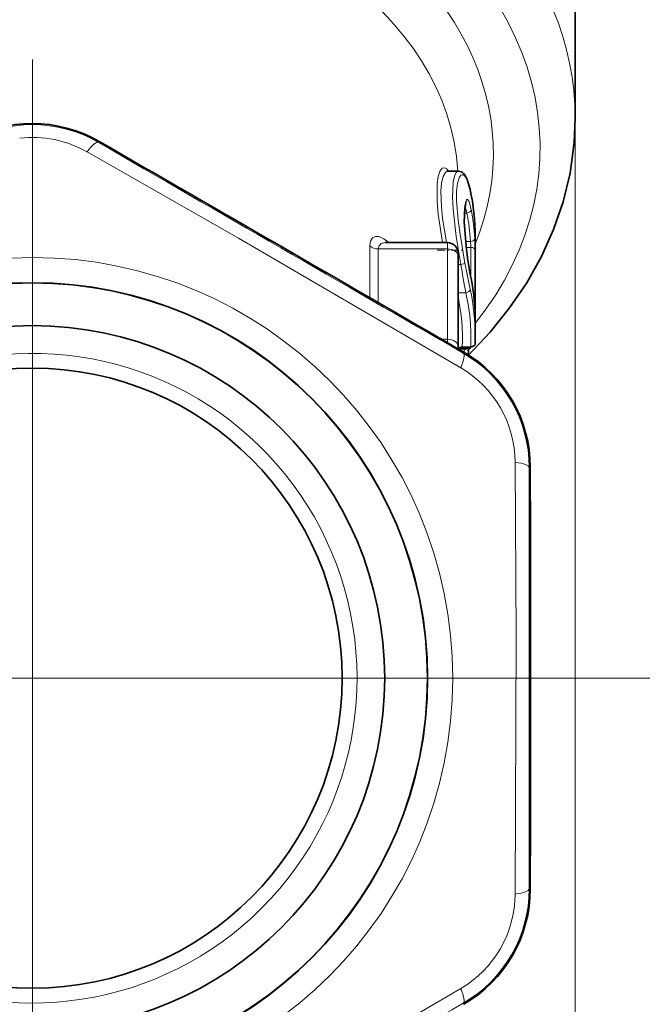
# Model space of a CAD drawing. Extents: x 0 to 420, y 0 to 297.
# Drawn here: x 336 to 365, y 72 to 118 of the extents above; entities that cross this region are included whole.
import ezdxf

# ---------------------------------------------------------------- set-up
doc = ezdxf.new("R2010")
doc.units = 0
doc.linetypes.add('DASHDOT', pattern=[18.5, 12, -3, 0.5, -3])

msp = doc.modelspace()

# ---------------------------------------------------------------- linework, layer by layer
at = {"color": 7, "lineweight": 35}
for p, q in [((361.763, 135.538), (361.763, 113.857)), ((355.788, 111.371), (355.771, 111.373)), ((355.788, 111.371), (356.273, 111.371)), ((356.623, 109.886), (356.624, 109.887)), ((357.063, 108.287), (357.063, 103.62)), ((352.84, 108.014), (352.832, 108.015)), ((352.84, 108.014), (355.763, 108.014)), ((356.263, 107.368), (356.263, 107.514)), ((356.263, 107.368), (356.263, 103.125)), ((357.043, 104.976), (357.05, 104.882)), ((356.263, 103.029), (356.263, 103.125)), ((356.448, 103.067), (356.857, 103.067)), ((356.737, 102.75), (356.75, 102.928)), ((356.75, 102.928), (356.765, 103.067))]:
    msp.add_line(p, q, dxfattribs=at)
at = {"color": 7, "linetype": 'DASHDOT', "lineweight": 13}
for p, q in [((336.263, 116.606), (336.263, 58.532)), ((336.263, 109.084), (336.263, 66.054)), ((365.301, 87.569), (307.226, 87.569)), ((357.779, 87.569), (314.748, 87.569))]:
    msp.add_line(p, q, dxfattribs=at)
at = {"color": 7, "lineweight": 13}
for p, q in [((361.763, 113.857), (361.763, 46.88)), ((339.366, 112.722), (339.393, 112.769)), ((356.828, 110.493), (356.826, 110.513)), ((356.555, 109.405), (356.675, 109.405)), ((352.115, 105.428), (352.115, 107.859)), ((352.512, 105.199), (352.512, 107.721)), ((352.512, 107.721), (355.763, 107.721)), ((355.763, 107.721), (355.763, 108.014)), ((355.763, 107.721), (355.763, 103.479)), ((356.615, 108.075), (356.844, 108.075)), ((356.633, 107.875), (356.636, 107.867)), ((356.644, 107.792), (356.857, 107.792)), ((356.857, 107.792), (356.857, 106.404)), ((357.057, 107.654), (357.057, 104.967)), ((356.263, 106.989), (356.387, 106.989)), ((356.873, 106.313), (356.871, 106.332)), ((356.263, 105.663), (356.631, 105.663)), ((355.486, 103.479), (355.763, 103.479)), ((355.763, 103.318), (355.763, 103.479)), ((356.457, 103.125), (356.857, 103.125)), ((356.551, 103.013), (356.312, 103.013)), ((356.496, 102.832), (356.523, 102.879)), ((356.539, 102.869), (356.551, 103.013)), ((356.551, 103.013), (356.561, 103.067)), ((359.598, 97.459), (359.652, 97.459)), ((359.598, 77.679), (359.652, 77.679)), ((356.496, 72.306), (356.523, 72.259))]:
    msp.add_line(p, q, dxfattribs=at)
at = {"color": 7, "linetype": 'DASHDOT', "lineweight": 13, "ltscale": 0.030392}
msp.add_line((355.272, 107.66), (356.488, 107.66), dxfattribs=at)
at = {"color": 7, "lineweight": 35}
for points in [[(356.754, 102.739), (357.768, 103.815), (358.68, 104.947), (359.485, 106.131), (360.177, 107.362), (360.749, 108.633), (361.198, 109.938), (361.519, 111.269), (361.716, 112.718), (361.763, 113.857)], [(356.826, 110.513), (356.689, 110.987), (356.557, 111.222), (356.529, 111.254)], [(356.636, 107.867), (356.553, 108.996), (356.569, 109.605), (356.616, 109.866), (356.623, 109.886)]]:
    msp.add_lwpolyline(points, dxfattribs=at)
at = {"color": 7, "lineweight": 13}
for points in [[(356.382, 102.145), (345.952, 108.218), (338.828, 112.28)], [(355.524, 108.014), (355.325, 109.348), (355.271, 109.97), (355.273, 110.773), (355.322, 111.113), (355.403, 111.361), (355.457, 111.451), (355.518, 111.509), (355.622, 111.532), (355.73, 111.474)], [(355.72, 108.014), (355.533, 109.161), (355.474, 109.702), (355.45, 110.426), (355.483, 110.821), (355.556, 111.123), (355.663, 111.31), (355.745, 111.364), (355.788, 111.371)], [(356.273, 111.371), (356.237, 111.364), (356.17, 111.31), (356.086, 111.137), (356.027, 110.863), (355.995, 110.155), (356.024, 109.579), (356.173, 108.305), (356.387, 106.989)], [(356.582, 111.143), (356.516, 111.192), (356.435, 111.2), (356.389, 111.175), (356.308, 111.062), (356.231, 110.801), (356.191, 110.431), (356.188, 109.978), (356.261, 109.068), (356.351, 108.408), (356.582, 107.055)], [(356.828, 110.493), (356.754, 110.782), (356.671, 111.005), (356.582, 111.143)], [(356.873, 109.565), (356.773, 109.932), (356.719, 110.024), (356.697, 110.039), (356.687, 110.042), (356.667, 110.037), (356.655, 110.026), (356.633, 109.987)], [(356.633, 109.987), (356.577, 109.754), (356.549, 109.414), (356.549, 108.994), (356.633, 107.875)], [(352.115, 107.859), (352.148, 108.083), (352.243, 108.234), (352.379, 108.3), (352.539, 108.296), (352.776, 108.197), (353.014, 108.014)], [(352.512, 107.721), (352.547, 107.873), (352.645, 107.971), (352.84, 108.014)], [(357.044, 104.97), (357.053, 104.855), (357.054, 104.852), (357.054, 104.851), (357.055, 104.854), (357.056, 104.873), (357.057, 104.967)], [(358.946, 77.434), (358.991, 89.503), (358.946, 97.704)], [(338.828, 62.858), (349.303, 68.854), (356.382, 72.993)]]:
    msp.add_lwpolyline(points, dxfattribs=at)
msp.add_circle((336.263, 87.569), 19.75, dxfattribs=at)
at = {"color": 7, "lineweight": 35}
for radius in [18.563, 18.555, 16.55, 14.55]:
    msp.add_circle((336.263, 87.569), radius, dxfattribs=at)
for centre, radius, start, end in [((336.263, 107.337), 6.269, 60.0555, 119.9436), ((-4492.936, -8276.851), 9681.793, 59.9414738, 60.0585296), ((356.261, 111.011), 0.36, 42.172, 88.0079), ((346.464, 108.282), 10.599, 0.0344, 12.1544), ((355.763, 107.514), 0.5, 0, 90), ((376.739, 110.178), 20.237, 186.5553, 190.9558), ((346.435, 104.317), 10.629, 3.5543, 10.9251), ((346.561, 103.62), 10.503, 358.0332, 0.0061), ((356.448, 102.867), 0.2, 89.9982, 136.0989), ((353.383, 97.453), 6.269, 0.0553, 59.9447), ((-9322.136, 87.569), 9681.793, 359.9414725, 0.0585276), ((-9322.136, 87.569), 9681.793, 359.9414724, 0.0585275), ((353.383, 77.685), 6.269, 300.0558, 359.9438), ((353.383, 77.685), 6.269, 300.0553, 359.9447)]:
    msp.add_arc(centre, radius, start, end, dxfattribs=at)
at = {"color": 7, "lineweight": 13}
for centre, radius, start, end in [((336.263, 107.359), 6.196, 59.9529, 120.0483), ((336.264, 107.749), 5.205, 60.4955, 96.6089), ((4925.656, 8036.63), 9155.456, 239.9381015, 240.0618918), ((355.918, 111.498), 0.189, 187.3454, 221.8017), ((355.409, 111.143), 0.462, 29.5229, 45.7838), ((356.394, 111.12), 0.19, 6.8463, 44.778), ((355.126, 109.102), 1.577, 11.072, 22.6337), ((356.45, 109.953), 0.186, 338.799, 10.5041), ((345.938, 107.681), 11.119, 359.8588, 2.7891), ((377.199, 110.254), 20.704, 186.5996, 190.9745), ((354.079, 107.806), 2.778, 359.7111, 5.5545), ((406.985, 115.61), 51.328, 189.6691, 191.1739), ((401.075, 115.326), 45.255, 190.5297, 192.1175), ((356.27, 103.119), 0.187, 343.5766, 1.843), ((336.263, 87.569), 15.25, 170, 100), ((353.402, 97.464), 6.196, 359.9529, 60.047), ((353.738, 97.658), 5.208, 0.504, 59.496), ((9515.049, 87.569), 9155.456, 179.9381098, 180.0618902), ((353.402, 77.674), 6.196, 299.9529, 0.0471), ((353.738, 77.48), 5.208, 300.504, 359.496), ((4925.653, -7861.486), 9155.449, 119.9381082, 120.0618985)]:
    msp.add_arc(centre, radius, start, end, dxfattribs=at)
for centre, major_axis, ratio, start_param, end_param in [((336.263, 112.465), (23.847, 0), 0.707107, 5.772104, 9.940129), ((336.263, 113.858), (25.5, 0), 0.707107, 6.283161, 7.413464), ((336.263, 112.191), (-21.653, 0), 0.707107, 2.860053, 6.572954), ((336.263, 110.799), (-20, 0), 0.707107, 3.181977, 6.160967), ((338.766, 111.683), (-0.601, -1.039), 0.229754, 3.146076, 4.238564), ((336.263, 108.287), (20.8, 0), 0.707107, 0.000007, 0.150527), ((356.675, 109.546), (-0.196, -0.038), 0.700634, 1.43661, 3.007406), ((336.263, 107.58), (-20.8, 0), 0.707107, 3.185296, 3.277004), ((336.263, 107.439), (-20.6, 0), 0.707107, 3.185296, 3.277004), ((356.844, 108.216), (-0.2, -0.012), 0.706432, 1.527135, 3.097931), ((352.512, 108.075), (0.5, 0), 0.707107, 3.797345, 4.712389), ((355.763, 107.368), (0.5, 0), 0.707107, 0, 1.570796), ((356.857, 107.651), (-0.2, 0), 0.707107, 3.165867, 4.712389), ((356.387, 107.025), (0.197, 0.036), 0.178112, 4.679753, 6.128889), ((336.263, 104.327), (20.8, 0), 0.707107, 0.043703, 0.135411), ((336.263, 103.479), (-20.2, 0), 0.707107, 3.116838, 3.282429), ((356.631, 105.805), (-0.196, -0.042), 0.699111, 1.421946, 2.992742), ((336.263, 103.479), (-20.6, 0), 0.707107, 3.117318, 3.29212), ((336.263, 103.62), (-20.8, 0), 0.707107, 3.14167, 3.29212), ((356.857, 104.964), (-0.2, 0), 0.707107, 3.165867, 3.554733), ((355.763, 103.125), (0.5, 0), 0.707107, 0, 1.570796), ((356.457, 102.984), (0.2, -0.007), 0.70689, 1.595544, 2.874512), ((355.896, 101.793), (-0.599, -1.04), 0.229753, 2.044622, 3.13711), ((356.551, 102.944), (0.199, -0.016), 0.342863, 6.2831, 7.881053), ((358.398, 97.459), (1.2, -0.001), 0.229754, 0.004483, 1.096972), ((358.398, 77.679), (1.2, 0.001), 0.229753, 5.186214, 6.278702), ((355.896, 73.345), (0.599, -1.04), 0.229754, 0.004483, 1.096971)]:
    msp.add_ellipse(centre, major_axis=major_axis, ratio=ratio, start_param=start_param, end_param=end_param, dxfattribs=at)
at = {"color": 7, "lineweight": 35}
msp.add_ellipse((356.857, 103.267), major_axis=(-0.2, 0.007), ratio=0.706898, start_param=1.595063, end_param=3.16586, dxfattribs=at)

doc.saveas('drawing.dxf')
